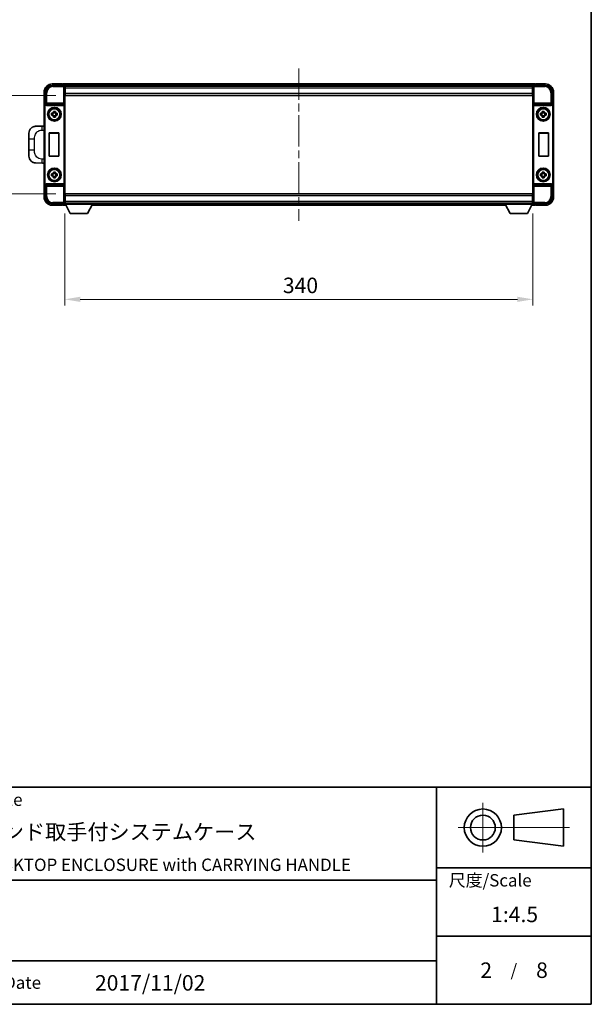
# Model space of a CAD drawing. Units: millimetres. Extents: x 0 to 10627, y 0 to 1264.
# Drawn here: x 2918 to 3334, y 0 to 715 of the extents above; entities that cross this region are included whole.
import ezdxf
from ezdxf.enums import TextEntityAlignment as Align

# ---------------------------------------------------------------- set-up
doc = ezdxf.new("R2010")
doc.units = ezdxf.units.MM
doc.header["$LTSCALE"] = 4
doc.linetypes.add('CHAIN', pattern=[0.3543, 0.2362, -0.0295, 0.0591, -0.0295])
doc.layers.get('Defpoints').update_dxf_attribs({"lineweight": 25})
for name, color, linetype, lineweight in [('Border (ISO)', 7, 'Continuous', 35), ('Centerline (ISO)', 131, 'Continuous', 18), ('Dimension (ISO)', 7, 'Continuous', 18), ('Title (ISO)', 7, 'Continuous', 35), ('Visible (ISO)', 7, 'Continuous', 35), ('Visible Narrow (ISO)', 7, 'Continuous', 25)]:
    doc.layers.add(name, color=color, linetype=linetype, lineweight=lineweight)
doc.styles.add('Note Text (TK)', font='txt')
doc.styles.add('文字スタイル67', font='arial.ttf')
doc.dimstyles.new('Default - Method 1b (TK)', dxfattribs={"dimscale": 4, "dimtxt": 2.5, "dimasz": 2.5, "dimexe": 1, "dimexo": 1.5, "dimgap": 1, "dimtad": 1, "dimtoh": 1, "dimrnd": 1e-08, "dimdsep": 46, "dimtxsty": 'Note Text (TK)', "dimcen": 0.09, "dimdle": 5, "dimclrd": 100, "dimclre": 100, "dimclrt": 7, "dimadec": 1, "dimazin": 1, "dimtfac": 1, "dimtmove": 0, "dimatfit": 3, "dimfxl": 1, "dimtolj": 1, "dimlwd": -1, "dimlwe": -1, "dimarcsym": 0})

# ---------------------------------------------------------------- blocks, each defined once
blk = doc.blocks.new('図面枠 tk図枠')
at = {"layer": 'Border (ISO)'}
for p in [(405.5, 289), (14.5, 8)]:
    blk.add_line(p, (405.5, 8), dxfattribs=at)
blk = doc.blocks.new('表題欄 tk表題欄')
at = {"layer": 'Title (ISO)'}
for p, q in [((74.71, 244.05), (255.71, 244.05)), ((230.71, 244.05), (230.71, 209.05)), ((255.71, 244.05), (255.71, 209.05)), ((243.21, 239.55), (251.21, 240.55)), ((251.21, 234.55), (251.21, 240.55)), ((243.21, 239.55), (243.21, 235.55)), ((243.21, 235.55), (251.21, 234.55)), ((230.71, 231.05), (255.71, 231.05)), ((74.71, 229.05), (230.71, 229.05)), ((230.71, 220.05), (255.71, 220.05)), ((149.71, 216.05), (230.71, 216.05)), ((255.71, 209.05), (74.71, 209.05))]:
    blk.add_line(p, q, dxfattribs=at)
at = {"layer": 'Title (ISO)', "color": 4, "linetype": 'CHAIN', "lineweight": 18, "ltscale": 8.88956}
blk.add_line((238.21, 241.55), (238.21, 233.55), dxfattribs=at)
at = {"layer": 'Title (ISO)', "color": 4, "linetype": 'CHAIN', "lineweight": 18, "ltscale": 20.001633}
blk.add_line((252.21, 237.55), (234.21, 237.55), dxfattribs=at)
at = {"layer": 'Title (ISO)'}
for radius in [3, 2]:
    blk.add_circle((238.21, 237.55), radius, dxfattribs=at)
at = {"layer": 'Title (ISO)', "color": 1, "char_height": 2, "attachment_point": 4, "line_spacing_factor": 1.5, "style": 'Note Text (TK)'}
for s, insert in [('\\fＭＳ Ｐゴシック|b0|i0;\\H2.0000;品名/Title', (151.71, 242.05)), ('\\fＭＳ Ｐゴシック|b0|i0;\\H2.0000;尺度/Scale', (232.71, 229.05)), ('\\fＭＳ Ｐゴシック|b0|i0;\\H2.0000;作成日/Date', (151.71, 212.55))]:
    blk.add_mtext(s, dxfattribs=dict(at, insert=insert))
at = {"layer": 'Title (ISO)', "color": 7, "insert": (243.21, 214.55), "char_height": 2, "attachment_point": 5, "line_spacing_factor": 1.5, "style": 'Note Text (TK)'}
blk.add_mtext('\\fＭＳ Ｐゴシック|b0|i0;\\H2.0000;/', dxfattribs=at)
at = {"layer": 'Title (ISO)', "color": 7}
for tag, p, height, style in [('<品名>_001', (157.34, 235.6), 2.5, 'Note Text (TK)'), ('<Title>_001', (157.28, 230.55), 2, '文字スタイル67'), ('<ページ_No.>_001', (238.1, 213.3), 2.5, 'Note Text (TK)'), ('<総ページ数>_001', (246.8, 213.3), 2.5, 'Note Text (TK)'), ('作成日_001', (175.62, 211.26), 2.5, 'Note Text (TK)')]:
    blk.add_attdef(tag, p, '', height=height, dxfattribs=dict(at, style=style))
at = {"layer": 'Title (ISO)', "color": 7, "style": 'Note Text (TK)'}
for tag, p in [('<尺度>', (243.21, 223.55)), ('<承認>', (87.21, 217.05))]:
    blk.add_attdef(tag, text='', height=2.5, dxfattribs=at).set_placement(p, align=Align.MIDDLE_CENTER)
blk = doc.blocks.new('*D324')
at = {"layer": 'Defpoints', "color": 0}
for p in [(2951.38, 659.6), (2897.38, 588.1), (2951.38, 588.1)]:
    blk.add_point(p, dxfattribs=at)
at = {"layer": 'Dimension (ISO)', "color": 100}
for p, q in [((2944.63, 659.6), (2892.88, 659.6)), ((2897.38, 648.35), (2897.38, 599.35)), ((2944.63, 588.1), (2892.88, 588.1))]:
    blk.add_line(p, q, dxfattribs=at)
for points in [[(2895.5, 648.35), (2899.25, 648.35), (2897.38, 659.6)], [(2895.5, 599.35), (2899.25, 599.35), (2897.38, 588.1)]]:
    blk.add_solid(points, dxfattribs=at)
at = {"layer": 'Dimension (ISO)', "color": 7, "insert": (2887.25, 610.87), "char_height": 11.25, "attachment_point": 4, "rotation": 90, "style": 'Note Text (TK)'}
blk.add_mtext('\\A1;71.5', dxfattribs=at)
blk = doc.blocks.new('*D325')
at = {"layer": 'Defpoints', "color": 0}
for p in [(2951.13, 580.65), (3291.13, 580.65), (3291.13, 511.57)]:
    blk.add_point(p, dxfattribs=at)
at = {"layer": 'Dimension (ISO)', "color": 100}
for p, q in [((2951.13, 573.9), (2951.13, 507.07)), ((3291.13, 573.9), (3291.13, 507.07)), ((2962.38, 511.57), (3279.88, 511.57))]:
    blk.add_line(p, q, dxfattribs=at)
for points in [[(2962.38, 513.44), (2962.38, 509.69), (2951.13, 511.57)], [(3279.88, 513.44), (3279.88, 509.69), (3291.13, 511.57)]]:
    blk.add_solid(points, dxfattribs=at)
at = {"layer": 'Dimension (ISO)', "color": 7, "insert": (3109.56, 521.69), "char_height": 11.25, "attachment_point": 4, "style": 'Note Text (TK)'}
blk.add_mtext('\\A1;340', dxfattribs=at)

msp = doc.modelspace()

# ---------------------------------------------------------------- linework, layer by layer
at = {"layer": 'Centerline (ISO)', "linetype": 'CHAIN', "ltscale": 23.990969}
msp.add_line((3121.1277, 679.1007), (3121.1277, 568.6007), dxfattribs=at)
at = {"layer": 'Visible (ISO)'}
for p, q in [((2942.1247, 666.8507), (2950.628, 666.8507)), ((2949.1277, 667.8507), (2942.1277, 667.8507)), ((2949.1277, 667.8507), (2949.1277, 667.6507)), ((2949.3777, 667.6507), (2949.1277, 667.6507)), ((3292.6277, 667.8507), (2949.6277, 667.8507)), ((2949.6277, 667.5507), (2949.6277, 667.8507)), ((2949.6277, 667.5507), (2949.6277, 667.1007)), ((2949.6277, 667.4007), (2949.6277, 666.8507)), ((3291.1945, 666.6007), (2951.0609, 666.6007)), ((2951.1277, 666.351), (2951.1277, 661.0253)), ((2951.3777, 666.3507), (2951.1277, 666.3507)), ((2951.1277, 665.3507), (2951.3777, 665.3507)), ((2951.3777, 664.8507), (2951.3777, 666.3507)), ((3290.8777, 666.3507), (2951.3777, 666.3507)), ((2951.3777, 664.8507), (2951.3777, 661.1007)), ((3291.1277, 666.3507), (3290.8777, 666.3507)), ((3290.8777, 666.3507), (3290.8777, 664.8507)), ((3290.8777, 665.3507), (3291.1277, 665.3507)), ((3290.8777, 661.1007), (3290.8777, 664.8507)), ((3291.1277, 661.0253), (3291.1277, 666.351)), ((3291.6274, 666.8507), (3300.1307, 666.8507)), ((3292.6277, 667.8507), (3292.6277, 667.5507)), ((3292.6277, 667.1007), (3292.6277, 667.5507)), ((3292.6277, 666.8507), (3292.6277, 667.4007)), ((3293.1277, 667.6507), (3292.8777, 667.6507)), ((3300.1277, 667.8507), (3293.1277, 667.8507)), ((3293.1277, 667.6507), (3293.1277, 667.8507)), ((2936.1277, 661.8507), (2936.1277, 652.3513)), ((2937.1277, 653.3507), (2937.1277, 661.8538)), ((2951.3777, 662.7507), (2951.1277, 662.7507)), ((2951.1277, 661.0253), (2951.1277, 586.6761)), ((2951.3777, 659.6007), (2951.3777, 661.1007)), ((3290.8777, 659.6007), (2951.3777, 659.6007)), ((3291.1277, 662.7507), (3290.8777, 662.7507)), ((3290.8777, 661.1007), (3290.8777, 659.6007)), ((3291.1277, 586.6761), (3291.1277, 661.0253)), ((3305.1277, 661.8538), (3305.1277, 653.3507)), ((3306.1277, 652.3513), (3306.1277, 661.8507)), ((2936.1277, 595.3501), (2936.1277, 652.3513)), ((2937.1271, 653.3507), (2937.1277, 653.3507)), ((2937.1277, 653.3507), (2937.3728, 653.1057)), ((2937.8856, 652.3507), (2950.3698, 652.3507)), ((3291.8856, 652.3507), (3304.3698, 652.3507)), ((3305.1277, 653.3507), (3304.8826, 653.1057)), ((3305.1277, 653.3507), (3305.1283, 653.3507)), ((3306.1277, 652.3513), (3306.1277, 595.3501)), ((2941.617, 646.5674), (2942.2359, 646.5674)), ((2942.2359, 645.1341), (2941.617, 645.1341)), ((2942.4709, 646.5674), (2942.4709, 645.1341)), ((2942.911, 647.2425), (2942.911, 647.8614)), ((2944.3444, 647.0075), (2942.911, 647.0075)), ((2942.911, 644.694), (2944.3444, 644.694)), ((2942.911, 643.8401), (2942.911, 644.4589)), ((2944.3444, 647.8614), (2944.3444, 647.2425)), ((2944.3444, 644.4589), (2944.3444, 643.8401)), ((2944.7845, 646.5674), (2944.7845, 645.1341)), ((2945.0195, 646.5674), (2945.6384, 646.5674)), ((2945.6384, 645.1341), (2945.0195, 645.1341)), ((3296.617, 646.5674), (3297.2359, 646.5674)), ((3297.2359, 645.1341), (3296.617, 645.1341)), ((3297.4709, 646.5674), (3297.4709, 645.1341)), ((3297.911, 647.2425), (3297.911, 647.8614)), ((3299.3444, 647.0075), (3297.911, 647.0075)), ((3297.911, 644.694), (3299.3444, 644.694)), ((3297.911, 643.8401), (3297.911, 644.4589)), ((3299.3444, 647.8614), (3299.3444, 647.2425)), ((3299.3444, 644.4589), (3299.3444, 643.8401)), ((3299.7845, 646.5674), (3299.7845, 645.1341)), ((3300.0195, 646.5674), (3300.6384, 646.5674)), ((3300.6384, 645.1341), (3300.0195, 645.1341)), ((2935.0003, 637.2939), (2929.9532, 637.1176)), ((2936.1277, 637.3333), (2935.0003, 637.2939)), ((2925.1277, 627.9881), (2925.1277, 632.1207)), ((2939.8658, 632.3507), (2946.8658, 632.3507)), ((2939.8658, 615.3507), (2939.8658, 632.3507)), ((2939.8658, 632.3507), (2939.9531, 632.2634)), ((2946.7785, 632.2634), (2939.9531, 632.2634)), ((2939.9531, 632.2634), (2939.9531, 615.438)), ((2946.8658, 632.3507), (2946.7785, 632.2634)), ((2946.7785, 615.438), (2946.7785, 632.2634)), ((2946.8658, 632.3507), (2946.8658, 615.3507)), ((3295.3896, 615.3507), (3295.3896, 632.3507)), ((3295.3896, 632.3507), (3302.3896, 632.3507)), ((3295.3896, 632.3507), (3295.4769, 632.2634)), ((3302.3023, 632.2634), (3295.4769, 632.2634)), ((3295.4769, 632.2634), (3295.4769, 615.438)), ((3302.3896, 632.3507), (3302.3023, 632.2634)), ((3302.3023, 615.438), (3302.3023, 632.2634)), ((3302.3896, 632.3507), (3302.3896, 615.3507)), ((2925.1277, 627.9881), (2925.1277, 619.7134)), ((2925.1277, 615.5807), (2925.1277, 619.7134)), ((2939.8658, 615.3507), (2939.9531, 615.438)), ((2946.8658, 615.3507), (2939.8658, 615.3507)), ((2939.9531, 615.438), (2946.7785, 615.438)), ((2946.8658, 615.3507), (2946.7785, 615.438)), ((3295.3896, 615.3507), (3295.4769, 615.438)), ((3302.3896, 615.3507), (3295.3896, 615.3507)), ((3295.4769, 615.438), (3302.3023, 615.438)), ((3302.3896, 615.3507), (3302.3023, 615.438)), ((2929.9532, 610.5838), (2935.0003, 610.4075)), ((2935.0003, 610.4075), (2936.1277, 610.3682)), ((2941.617, 602.5674), (2942.2359, 602.5674)), ((2942.2359, 601.1341), (2941.617, 601.1341)), ((2942.4709, 602.5674), (2942.4709, 601.1341)), ((2942.911, 603.2425), (2942.911, 603.8614)), ((2944.3444, 603.0075), (2942.911, 603.0075)), ((2942.911, 600.694), (2944.3444, 600.694)), ((2942.911, 599.8401), (2942.911, 600.4589)), ((2944.3444, 603.8614), (2944.3444, 603.2425)), ((2944.3444, 600.4589), (2944.3444, 599.8401)), ((2944.7845, 602.5674), (2944.7845, 601.1341)), ((2945.0195, 602.5674), (2945.6384, 602.5674)), ((2945.6384, 601.1341), (2945.0195, 601.1341)), ((3296.617, 602.5674), (3297.2359, 602.5674)), ((3297.2359, 601.1341), (3296.617, 601.1341)), ((3297.4709, 602.5674), (3297.4709, 601.1341)), ((3297.911, 603.2425), (3297.911, 603.8614)), ((3299.3444, 603.0075), (3297.911, 603.0075)), ((3297.911, 600.694), (3299.3444, 600.694)), ((3297.911, 599.8401), (3297.911, 600.4589)), ((3299.3444, 603.8614), (3299.3444, 603.2425)), ((3299.3444, 600.4589), (3299.3444, 599.8401)), ((3299.7845, 602.5674), (3299.7845, 601.1341)), ((3300.0195, 602.5674), (3300.6384, 602.5674)), ((3300.6384, 601.1341), (3300.0195, 601.1341)), ((2936.1277, 595.3501), (2936.1277, 585.8507)), ((2937.1277, 594.3507), (2937.1271, 594.3507)), ((2937.1277, 594.3507), (2937.3728, 594.5958)), ((2937.1277, 585.8477), (2937.1277, 594.3507)), ((2950.3698, 595.3507), (2937.8856, 595.3507)), ((3304.3698, 595.3507), (3291.8856, 595.3507)), ((3305.1277, 594.3507), (3304.8826, 594.5958)), ((3305.1283, 594.3507), (3305.1277, 594.3507)), ((3305.1277, 594.3507), (3305.1277, 585.8477)), ((3306.1277, 585.8507), (3306.1277, 595.3501)), ((2951.1277, 586.6761), (2951.1277, 581.3504)), ((2951.3777, 588.1007), (3290.8777, 588.1007)), ((2951.3777, 586.6007), (2951.3777, 588.1007)), ((2951.3777, 586.6007), (2951.3777, 582.8507)), ((3290.8777, 588.1007), (3290.8777, 586.6007)), ((3290.8777, 582.8507), (3290.8777, 586.6007)), ((3291.1277, 581.3504), (3291.1277, 586.6761)), ((2950.628, 580.8507), (2942.1247, 580.8507)), ((2942.1277, 579.8507), (2949.1277, 579.8507)), ((2949.1277, 580.0507), (2949.1277, 579.8507)), ((2949.1277, 580.0507), (2949.3777, 580.0507)), ((2949.6277, 580.8507), (2949.6277, 580.3007)), ((2949.6277, 580.6007), (2949.6277, 580.1507)), ((2949.6277, 579.8507), (2949.6277, 580.1507)), ((2949.6277, 579.8507), (2952.0393, 579.8507)), ((2951.0609, 581.1007), (2951.1277, 581.1007)), ((2951.1277, 584.9507), (2951.3777, 584.9507)), ((2951.3777, 582.3507), (2951.1277, 582.3507)), ((2951.1277, 581.3507), (2951.3777, 581.3507)), ((2951.1277, 581.3507), (2951.1277, 580.6507)), ((2951.1277, 581.3507), (2971.7277, 581.3507)), ((2951.1277, 580.6507), (2971.7277, 580.6507)), ((2951.3777, 581.3507), (2951.3777, 582.8507)), ((2951.3777, 581.3507), (3290.8777, 581.3507)), ((2955.1777, 573.7507), (2951.6277, 580.6507)), ((2967.6777, 573.7507), (2971.2277, 580.6507)), ((2970.8161, 579.8507), (3271.4393, 579.8507)), ((2971.7277, 581.3507), (2971.7277, 580.6507)), ((2971.7277, 581.1007), (3270.5277, 581.1007)), ((3270.5277, 581.3507), (3270.5277, 580.6507)), ((3270.5277, 581.3507), (3291.1277, 581.3507)), ((3270.5277, 580.6507), (3291.1277, 580.6507)), ((3274.5777, 573.7507), (3271.0277, 580.6507)), ((3287.0777, 573.7507), (3290.6277, 580.6507)), ((3290.2161, 579.8507), (3292.6277, 579.8507)), ((3290.8777, 584.9507), (3291.1277, 584.9507)), ((3290.8777, 582.8507), (3290.8777, 581.3507)), ((3291.1277, 582.3507), (3290.8777, 582.3507)), ((3290.8777, 581.3507), (3291.1277, 581.3507)), ((3291.1277, 581.3507), (3291.1277, 580.6507)), ((3291.1277, 581.1007), (3291.1945, 581.1007)), ((3300.1307, 580.8507), (3291.6274, 580.8507)), ((3292.6277, 580.3007), (3292.6277, 580.8507)), ((3292.6277, 580.1507), (3292.6277, 580.6007)), ((3292.6277, 580.1507), (3292.6277, 579.8507)), ((3292.8777, 580.0507), (3293.1277, 580.0507)), ((3293.1277, 579.8507), (3293.1277, 580.0507)), ((3293.1277, 579.8507), (3300.1277, 579.8507)), ((2955.1777, 573.7507), (2967.6777, 573.7507)), ((3274.5777, 573.7507), (3287.0777, 573.7507))]:
    msp.add_line(p, q, dxfattribs=at)
for centre, radius in [((2943.6277, 645.8507), 5), ((3298.6277, 645.8507), 5), ((2943.6277, 645.8507), 4.15), ((2943.6277, 645.8507), 4.0013), ((3298.6277, 645.8507), 4.15), ((3298.6277, 645.8507), 4.0013), ((2943.6277, 601.8507), 5), ((2943.6277, 601.8507), 4.15), ((2943.6277, 601.8507), 4.0013), ((3298.6277, 601.8507), 5), ((3298.6277, 601.8507), 4.15), ((3298.6277, 601.8507), 4.0013)]:
    msp.add_circle(centre, radius, dxfattribs=at)
for centre, radius, start, end in [((2942.1277, 661.8507), 6, 90, 180), ((2949.3777, 667.4007), 0.25, 0, 53.1301024), ((3292.8777, 667.4007), 0.25, 126.8698976, 180), ((3300.1277, 661.8507), 6, 0, 90), ((2943.6277, 645.8507), 1.5655, 117.2450313, 152.7549687), ((2943.6277, 645.8507), 1.5655, 207.2450313, 242.7549687), ((2943.6277, 645.8507), 1.5655, 27.2450313, 62.7549687), ((2943.6277, 645.8507), 1.5655, 297.2450313, 332.7549687), ((3298.6277, 645.8507), 1.5655, 117.2450313, 152.7549687), ((3298.6277, 645.8507), 1.5655, 207.2450313, 242.7549687), ((3298.6277, 645.8507), 1.5655, 27.2450313, 62.7549687), ((3298.6277, 645.8507), 1.5655, 297.2450313, 332.7549687), ((2930.1277, 632.1207), 5, 132.9970212, 180), ((2930.1277, 615.5807), 5, 180, 227.0029788), ((2943.6277, 601.8507), 1.5655, 117.2450313, 152.7549687), ((2943.6277, 601.8507), 1.5655, 207.2450313, 242.7549687), ((2943.6277, 601.8507), 1.5655, 27.2450313, 62.7549687), ((2943.6277, 601.8507), 1.5655, 297.2450313, 332.7549687), ((3298.6277, 601.8507), 1.5655, 117.2450313, 152.7549687), ((3298.6277, 601.8507), 1.5655, 207.2450313, 242.7549687), ((3298.6277, 601.8507), 1.5655, 27.2450313, 62.7549687), ((3298.6277, 601.8507), 1.5655, 297.2450313, 332.7549687), ((2942.1277, 585.8507), 6, 180, 270), ((2949.3777, 580.3007), 0.25, 306.8698976, 0), ((3292.8777, 580.3007), 0.25, 180, 233.1301024), ((3300.1277, 585.8507), 6, 270, 0)]:
    msp.add_arc(centre, radius, start, end, dxfattribs=at)
for centre, major_axis, ratio, start_param, end_param in [((2942.1307, 661.8477), (-3.5398, 3.5398), 0.99878277, 5.49839613, 7.06797448), ((2950.6274, 666.3504), (0.354, 0.354), 0.99878277, 5.49839613, 7.06797448), ((3291.628, 666.3504), (-0.354, 0.354), 0.99878277, 5.49839613, 7.06797448), ((3300.1247, 661.8477), (3.5398, 3.5398), 0.99878277, 5.49839613, 7.06797448), ((2937.1283, 652.3501), (-0.708, 0.708), 0.99878277, 5.49839613, 7.06797448), ((2937.3721, 652.606), (0, -0.5), 0.03492077, 2.0728637, 3.10668607), ((2937.8899, 652.8669), (-0.0697, -0.5117), 0.96815944, 5.37352368, 6.41439087), ((2950.3655, 652.8669), (0.0697, -0.5117), 0.96815944, 6.15197975, 6.17822477), ((2950.383, 652.7388), (0.4993, 0.0339), 0.77432044, 4.65990871, 6.19579845), ((3291.8725, 652.7388), (0.4993, -0.0339), 0.77432044, 3.22897951, 4.76486925), ((3291.8899, 652.8669), (-0.0697, -0.5117), 0.96815944, 0.10496054, 0.13120556), ((3304.3655, 652.8669), (0.0697, -0.5117), 0.96815944, 6.15197975, 7.19284694), ((3304.8833, 652.606), (0, 0.5), 0.03492077, 0.03490659, 1.06872895), ((3305.1271, 652.3501), (0.708, 0.708), 0.99878277, 5.49839613, 7.06797448), ((2937.1283, 595.3513), (-0.708, -0.708), 0.99878277, 5.49839613, 7.06797448), ((2937.3721, 595.0955), (0, -0.5), 0.03492077, 0.03490658, 1.06872895), ((2937.8899, 594.8346), (-0.0697, 0.5117), 0.96815944, 6.15197975, 7.19284694), ((2950.3655, 594.8346), (0.0697, 0.5117), 0.96815944, 0.10496054, 0.13120556), ((2950.383, 594.9627), (-0.4993, 0.0339), 0.77432044, 3.22897951, 4.76486925), ((3291.8725, 594.9627), (-0.4993, -0.0339), 0.77432044, 4.65990871, 6.19579845), ((3291.8899, 594.8346), (-0.0697, 0.5117), 0.96815944, 6.15197975, 6.17822477), ((3304.3655, 594.8346), (0.0697, 0.5117), 0.96815944, 5.37352368, 6.41439087), ((3304.8833, 595.0955), (0, 0.5), 0.03492077, 2.0728637, 3.10668607), ((3305.1271, 595.3513), (0.708, -0.708), 0.99878277, 5.49839613, 7.06797448), ((2942.1307, 585.8538), (-3.5398, -3.5398), 0.99878277, 5.49839613, 7.06797448), ((2950.6274, 581.351), (0.354, -0.354), 0.99878277, 5.49839613, 7.06797448), ((3291.628, 581.351), (-0.354, -0.354), 0.99878277, 5.49839613, 7.06797448), ((3300.1247, 585.8538), (3.5398, -3.5398), 0.99878277, 5.49839613, 7.06797448)]:
    msp.add_ellipse(centre, major_axis=major_axis, ratio=ratio, start_param=start_param, end_param=end_param, dxfattribs=at)
for points, knots in [([(2949.3777, 667.6507), (2949.4136, 667.6507), (2949.4513, 667.6426), (2949.5001, 667.6193), (2949.5145, 667.6106), (2949.5277, 667.6007)], [0.1703131202, 0.1703131202, 0.1703131202, 0.1703131202, 0.1810677517, 0.1810677517, 0.1858570013, 0.1858570013, 0.1858570013, 0.1858570013]), ([(3292.7277, 667.6007), (3292.7409, 667.6106), (3292.7553, 667.6193), (3292.8041, 667.6426), (3292.8419, 667.6507), (3292.8777, 667.6507)], [0.0412271589, 0.0412271589, 0.0412271589, 0.0412271589, 0.0460164086, 0.0460164086, 0.0567710401, 0.0567710401, 0.0567710401, 0.0567710401]), ([(2937.3875, 652.8466), (2937.388, 652.8198), (2937.3911, 652.791), (2937.407, 652.7142), (2937.425, 652.6653), (2937.45, 652.617), (2937.453, 652.6115), (2937.4561, 652.606)], [0.208611463, 0.208611463, 0.208611463, 0.208611463, 0.217438985, 0.217438985, 0.2319254054, 0.2319254054, 0.2337726387, 0.2337726387, 0.2337726387, 0.2337726387]), ([(3304.7993, 652.606), (3304.8029, 652.6123), (3304.8063, 652.6186), (3304.8313, 652.6675), (3304.8489, 652.7159), (3304.8644, 652.7918), (3304.8674, 652.8201), (3304.868, 652.8466)], [0.3369940422, 0.3369940422, 0.3369940422, 0.3369940422, 0.339104995, 0.339104995, 0.3534556191, 0.3534556191, 0.3621494942, 0.3621494942, 0.3621494942, 0.3621494942]), ([(2941.617, 645.1341), (2941.6097, 645.3808), (2941.6063, 645.6244), (2941.6063, 646.0771), (2941.6097, 646.3206), (2941.617, 646.5674)], [4.331071921, 4.331071921, 4.331071921, 4.331071921, 4.398975087, 4.398975087, 4.466878254, 4.466878254, 4.466878254, 4.466878254]), ([(2942.911, 647.8614), (2943.1578, 647.8687), (2943.4014, 647.8721), (2943.854, 647.8721), (2944.0976, 647.8687), (2944.3444, 647.8614)], [4.331071921, 4.331071921, 4.331071921, 4.331071921, 4.398975087, 4.398975087, 4.466878254, 4.466878254, 4.466878254, 4.466878254]), ([(2944.3444, 643.8401), (2944.0976, 643.8327), (2943.854, 643.8293), (2943.4014, 643.8293), (2943.1578, 643.8327), (2942.911, 643.8401)], [4.331071921, 4.331071921, 4.331071921, 4.331071921, 4.398975087, 4.398975087, 4.466878254, 4.466878254, 4.466878254, 4.466878254]), ([(2945.6384, 646.5674), (2945.6457, 646.3206), (2945.6491, 646.0771), (2945.6491, 645.6244), (2945.6457, 645.3808), (2945.6384, 645.1341)], [4.331071921, 4.331071921, 4.331071921, 4.331071921, 4.398975087, 4.398975087, 4.466878254, 4.466878254, 4.466878254, 4.466878254]), ([(3296.617, 645.1341), (3296.6097, 645.3808), (3296.6063, 645.6244), (3296.6063, 646.0771), (3296.6097, 646.3206), (3296.617, 646.5674)], [4.331071921, 4.331071921, 4.331071921, 4.331071921, 4.398975087, 4.398975087, 4.466878254, 4.466878254, 4.466878254, 4.466878254]), ([(3297.911, 647.8614), (3298.1578, 647.8687), (3298.4014, 647.8721), (3298.854, 647.8721), (3299.0976, 647.8687), (3299.3444, 647.8614)], [4.331071921, 4.331071921, 4.331071921, 4.331071921, 4.398975087, 4.398975087, 4.466878254, 4.466878254, 4.466878254, 4.466878254]), ([(3299.3444, 643.8401), (3299.0976, 643.8327), (3298.854, 643.8293), (3298.4014, 643.8293), (3298.1578, 643.8327), (3297.911, 643.8401)], [4.331071921, 4.331071921, 4.331071921, 4.331071921, 4.398975087, 4.398975087, 4.466878254, 4.466878254, 4.466878254, 4.466878254]), ([(3300.6384, 646.5674), (3300.6457, 646.3206), (3300.6491, 646.0771), (3300.6491, 645.6244), (3300.6457, 645.3808), (3300.6384, 645.1341)], [4.331071921, 4.331071921, 4.331071921, 4.331071921, 4.398975087, 4.398975087, 4.466878254, 4.466878254, 4.466878254, 4.466878254]), ([(2926.7179, 635.7776), (2926.7388, 635.7971), (2926.7592, 635.8158), (2926.8026, 635.855), (2926.8251, 635.8749), (2926.8937, 635.9344), (2926.9417, 635.9747), (2927.0865, 636.0913), (2927.1881, 636.1673), (2927.4315, 636.3349), (2927.5771, 636.4247), (2927.9373, 636.6219), (2928.1581, 636.7227), (2928.639, 636.9019), (2928.9029, 636.976), (2929.4272, 637.0783), (2929.6911, 637.1085), (2929.9532, 637.1176)], [0, 0, 0, 0, 0.010414368, 0.010414368, 0.020739711, 0.020739711, 0.040939644, 0.040939644, 0.079734413, 0.079734413, 0.130964325, 0.130964325, 0.203039647, 0.203039647, 0.286099518, 0.286099518, 0.36662243, 0.36662243, 0.36662243, 0.36662243]), ([(2929.9532, 610.5838), (2929.6975, 610.5927), (2929.44, 610.6216), (2929.0115, 610.7036), (2928.8361, 610.747), (2928.6057, 610.8176), (2928.5484, 610.8363), (2928.2731, 610.9316), (2928.0576, 611.0233), (2927.6822, 611.2154), (2927.5185, 611.3114), (2927.2458, 611.4924), (2927.1325, 611.5748), (2926.9707, 611.7028), (2926.917, 611.7472), (2926.8399, 611.8136), (2926.8145, 611.8359), (2926.7653, 611.8801), (2926.7417, 611.9016), (2926.7179, 611.9238)], [0, 0, 0, 0, 0.078120947, 0.078120947, 0.13297333, 0.13297333, 0.151232575, 0.151232575, 0.221140313, 0.221140313, 0.277761151, 0.277761151, 0.320245644, 0.320245644, 0.342263645, 0.342263645, 0.35346824, 0.35346824, 0.364744749, 0.364744749, 0.364744749, 0.364744749]), ([(2941.617, 601.1341), (2941.6097, 601.3808), (2941.6063, 601.6244), (2941.6063, 602.0771), (2941.6097, 602.3206), (2941.617, 602.5674)], [4.331071921, 4.331071921, 4.331071921, 4.331071921, 4.398975087, 4.398975087, 4.466878254, 4.466878254, 4.466878254, 4.466878254]), ([(2942.911, 603.8614), (2943.1578, 603.8687), (2943.4014, 603.8721), (2943.854, 603.8721), (2944.0976, 603.8687), (2944.3444, 603.8614)], [4.331071921, 4.331071921, 4.331071921, 4.331071921, 4.398975087, 4.398975087, 4.466878254, 4.466878254, 4.466878254, 4.466878254]), ([(2945.6384, 602.5674), (2945.6457, 602.3206), (2945.6491, 602.0771), (2945.6491, 601.6244), (2945.6457, 601.3808), (2945.6384, 601.1341)], [4.331071921, 4.331071921, 4.331071921, 4.331071921, 4.398975087, 4.398975087, 4.466878254, 4.466878254, 4.466878254, 4.466878254]), ([(3296.617, 601.1341), (3296.6097, 601.3808), (3296.6063, 601.6244), (3296.6063, 602.0771), (3296.6097, 602.3206), (3296.617, 602.5674)], [4.331071921, 4.331071921, 4.331071921, 4.331071921, 4.398975087, 4.398975087, 4.466878254, 4.466878254, 4.466878254, 4.466878254]), ([(3297.911, 603.8614), (3298.1578, 603.8687), (3298.4014, 603.8721), (3298.854, 603.8721), (3299.0976, 603.8687), (3299.3444, 603.8614)], [4.331071921, 4.331071921, 4.331071921, 4.331071921, 4.398975087, 4.398975087, 4.466878254, 4.466878254, 4.466878254, 4.466878254]), ([(3300.6384, 602.5674), (3300.6457, 602.3206), (3300.6491, 602.0771), (3300.6491, 601.6244), (3300.6457, 601.3808), (3300.6384, 601.1341)], [4.331071921, 4.331071921, 4.331071921, 4.331071921, 4.398975087, 4.398975087, 4.466878254, 4.466878254, 4.466878254, 4.466878254]), ([(2937.4561, 595.0955), (2937.4525, 595.0891), (2937.4491, 595.0828), (2937.4241, 595.034), (2937.4065, 594.9856), (2937.391, 594.9096), (2937.388, 594.8813), (2937.3875, 594.8548)], [0.3369940422, 0.3369940422, 0.3369940422, 0.3369940422, 0.339104995, 0.339104995, 0.3534556191, 0.3534556191, 0.3621494942, 0.3621494942, 0.3621494942, 0.3621494942]), ([(2944.3444, 599.8401), (2944.0976, 599.8327), (2943.854, 599.8293), (2943.4014, 599.8293), (2943.1578, 599.8327), (2942.911, 599.8401)], [4.331071921, 4.331071921, 4.331071921, 4.331071921, 4.398975087, 4.398975087, 4.466878254, 4.466878254, 4.466878254, 4.466878254]), ([(3299.3444, 599.8401), (3299.0976, 599.8327), (3298.854, 599.8293), (3298.4014, 599.8293), (3298.1578, 599.8327), (3297.911, 599.8401)], [4.331071921, 4.331071921, 4.331071921, 4.331071921, 4.398975087, 4.398975087, 4.466878254, 4.466878254, 4.466878254, 4.466878254]), ([(3304.868, 594.8548), (3304.8674, 594.8817), (3304.8643, 594.9104), (3304.8484, 594.9873), (3304.8304, 595.0361), (3304.8054, 595.0844), (3304.8024, 595.0899), (3304.7993, 595.0955)], [0.208611463, 0.208611463, 0.208611463, 0.208611463, 0.217438985, 0.217438985, 0.2319254054, 0.2319254054, 0.2337726387, 0.2337726387, 0.2337726387, 0.2337726387]), ([(2949.5277, 580.1007), (2949.5145, 580.0908), (2949.5001, 580.0821), (2949.4513, 580.0589), (2949.4136, 580.0507), (2949.3777, 580.0507)], [0.0412271589, 0.0412271589, 0.0412271589, 0.0412271589, 0.0460164086, 0.0460164086, 0.0567710401, 0.0567710401, 0.0567710401, 0.0567710401]), ([(3292.8777, 580.0507), (3292.8419, 580.0507), (3292.8041, 580.0589), (3292.7553, 580.0821), (3292.7409, 580.0908), (3292.7277, 580.1007)], [0.1703131202, 0.1703131202, 0.1703131202, 0.1703131202, 0.1810677517, 0.1810677517, 0.1858570013, 0.1858570013, 0.1858570013, 0.1858570013])]:
    msp.add_open_spline(points, degree=3, knots=knots, dxfattribs=at)
for points, weights in [([(2942.911, 646.5674), (2942.6457, 646.5674), (2942.2359, 646.5674)], [1.35956394726, 1.22656475141, 1.03074466748]), ([(2942.2359, 645.1341), (2942.6457, 645.1341), (2942.911, 645.1341)], [1.03074466748, 1.22656475141, 1.35956394726]), ([(2942.911, 647.2425), (2942.911, 646.8327), (2942.911, 646.5674)], [1.03074466748, 1.22656475141, 1.35956394726]), ([(2942.911, 645.1341), (2942.911, 644.8687), (2942.911, 644.4589)], [1.35956394726, 1.22656475141, 1.03074466748]), ([(2944.3444, 646.5674), (2944.3444, 646.8327), (2944.3444, 647.2425)], [1.35956394726, 1.22656475141, 1.03074466748]), ([(2945.0195, 646.5674), (2944.6097, 646.5674), (2944.3444, 646.5674)], [1.03074466748, 1.22656475141, 1.35956394726]), ([(2944.3444, 644.4589), (2944.3444, 644.8687), (2944.3444, 645.1341)], [1.03074466748, 1.22656475141, 1.35956394726]), ([(2944.3444, 645.1341), (2944.6097, 645.1341), (2945.0195, 645.1341)], [1.35956394726, 1.22656475141, 1.03074466748]), ([(3297.911, 646.5674), (3297.6457, 646.5674), (3297.2359, 646.5674)], [1.35956394726, 1.22656475141, 1.03074466748]), ([(3297.2359, 645.1341), (3297.6457, 645.1341), (3297.911, 645.1341)], [1.03074466748, 1.22656475141, 1.35956394726]), ([(3297.911, 647.2425), (3297.911, 646.8327), (3297.911, 646.5674)], [1.03074466748, 1.22656475141, 1.35956394726]), ([(3297.911, 645.1341), (3297.911, 644.8687), (3297.911, 644.4589)], [1.35956394726, 1.22656475141, 1.03074466748]), ([(3299.3444, 646.5674), (3299.3444, 646.8327), (3299.3444, 647.2425)], [1.35956394726, 1.22656475141, 1.03074466748]), ([(3300.0195, 646.5674), (3299.6097, 646.5674), (3299.3444, 646.5674)], [1.03074466748, 1.22656475141, 1.35956394726]), ([(3299.3444, 644.4589), (3299.3444, 644.8687), (3299.3444, 645.1341)], [1.03074466748, 1.22656475141, 1.35956394726]), ([(3299.3444, 645.1341), (3299.6097, 645.1341), (3300.0195, 645.1341)], [1.35956394726, 1.22656475141, 1.03074466748]), ([(2942.911, 602.5674), (2942.6457, 602.5674), (2942.2359, 602.5674)], [1.35956394726, 1.22656475141, 1.03074466748]), ([(2942.2359, 601.1341), (2942.6457, 601.1341), (2942.911, 601.1341)], [1.03074466748, 1.22656475141, 1.35956394726]), ([(2942.911, 603.2425), (2942.911, 602.8327), (2942.911, 602.5674)], [1.03074466748, 1.22656475141, 1.35956394726]), ([(2942.911, 601.1341), (2942.911, 600.8687), (2942.911, 600.4589)], [1.35956394726, 1.22656475141, 1.03074466748]), ([(2944.3444, 602.5674), (2944.3444, 602.8327), (2944.3444, 603.2425)], [1.35956394726, 1.22656475141, 1.03074466748]), ([(2945.0195, 602.5674), (2944.6097, 602.5674), (2944.3444, 602.5674)], [1.03074466748, 1.22656475141, 1.35956394726]), ([(2944.3444, 600.4589), (2944.3444, 600.8687), (2944.3444, 601.1341)], [1.03074466748, 1.22656475141, 1.35956394726]), ([(2944.3444, 601.1341), (2944.6097, 601.1341), (2945.0195, 601.1341)], [1.35956394726, 1.22656475141, 1.03074466748]), ([(3297.911, 602.5674), (3297.6457, 602.5674), (3297.2359, 602.5674)], [1.35956394726, 1.22656475141, 1.03074466748]), ([(3297.2359, 601.1341), (3297.6457, 601.1341), (3297.911, 601.1341)], [1.03074466748, 1.22656475141, 1.35956394726]), ([(3297.911, 603.2425), (3297.911, 602.8327), (3297.911, 602.5674)], [1.03074466748, 1.22656475141, 1.35956394726]), ([(3297.911, 601.1341), (3297.911, 600.8687), (3297.911, 600.4589)], [1.35956394726, 1.22656475141, 1.03074466748]), ([(3299.3444, 602.5674), (3299.3444, 602.8327), (3299.3444, 603.2425)], [1.35956394726, 1.22656475141, 1.03074466748]), ([(3300.0195, 602.5674), (3299.6097, 602.5674), (3299.3444, 602.5674)], [1.03074466748, 1.22656475141, 1.35956394726]), ([(3299.3444, 600.4589), (3299.3444, 600.8687), (3299.3444, 601.1341)], [1.03074466748, 1.22656475141, 1.35956394726]), ([(3299.3444, 601.1341), (3299.6097, 601.1341), (3300.0195, 601.1341)], [1.35956394726, 1.22656475141, 1.03074466748])]:
    msp.add_rational_spline(points, weights, degree=2, dxfattribs=at)
at = {"layer": 'Visible Narrow (ISO)'}
for p, q in [((2942.5443, 666.4311), (2942.1247, 666.8507)), ((2942.1277, 667.8507), (2942.1277, 667.6007)), ((2942.1277, 667.6007), (2949.5277, 667.6007)), ((2942.5443, 666.4311), (2942.5443, 665.9314)), ((2950.2083, 666.4311), (2942.5443, 666.4311)), ((2942.5443, 665.9314), (2950.2083, 665.9314)), ((3292.6277, 667.5507), (2949.6277, 667.5507)), ((3292.6277, 667.1007), (2949.6277, 667.1007)), ((2950.628, 666.8507), (2950.2083, 666.4311)), ((2950.2083, 666.4311), (2950.2083, 665.9314)), ((2950.2083, 665.9314), (2950.2083, 654.0198)), ((2950.2083, 665.9314), (2950.708, 665.9314)), ((2950.708, 665.9314), (2951.1277, 666.351)), ((2950.708, 654.0198), (2950.708, 665.9314)), ((2951.3777, 665.0507), (2951.1277, 665.0507)), ((3290.8777, 664.8507), (2951.3777, 664.8507)), ((3291.1277, 665.0507), (3290.8777, 665.0507)), ((3291.1277, 666.351), (3291.5474, 665.9314)), ((3291.5474, 665.9314), (3291.5474, 654.0198)), ((3291.5474, 665.9314), (3292.0471, 665.9314)), ((3292.0471, 666.4311), (3291.6274, 666.8507)), ((3292.0471, 665.9314), (3292.0471, 666.4311)), ((3299.7111, 666.4311), (3292.0471, 666.4311)), ((3292.0471, 665.9314), (3299.7111, 665.9314)), ((3292.0471, 654.0198), (3292.0471, 665.9314)), ((3292.7277, 667.6007), (3300.1277, 667.6007)), ((3300.1307, 666.8507), (3299.7111, 666.4311)), ((3299.7111, 666.4311), (3299.7111, 665.9314)), ((3300.1277, 667.8507), (3300.1277, 667.6007)), ((2936.1277, 661.8507), (2936.3777, 661.8507)), ((2936.3777, 653.0127), (2936.3777, 661.8507)), ((2937.1277, 661.8538), (2937.5474, 661.4341)), ((2937.5474, 661.4341), (2938.0471, 661.4341)), ((2937.5474, 661.4341), (2937.5474, 654.0198)), ((2938.0471, 654.0198), (2938.0471, 661.4341)), ((2951.3777, 663.1507), (2951.1277, 663.1507)), ((2951.3777, 661.1007), (3290.8777, 661.1007)), ((3291.1277, 663.1507), (3290.8777, 663.1507)), ((3304.2083, 661.4341), (3304.2083, 654.0198)), ((3304.708, 661.4341), (3304.2083, 661.4341)), ((3304.708, 661.4341), (3305.1277, 661.8538)), ((3304.708, 654.0198), (3304.708, 661.4341)), ((3306.1277, 661.8507), (3305.8777, 661.8507)), ((3305.8777, 661.8507), (3305.8777, 653.0127)), ((2936.1277, 652.3513), (2936.3728, 652.1063)), ((2936.3728, 652.1063), (2936.8725, 652.1063)), ((2936.3728, 652.1063), (2936.3728, 595.5952)), ((2936.8725, 595.5952), (2936.8725, 652.1063)), ((2937.3721, 653.1057), (2937.1271, 653.3507)), ((2937.3721, 653.1057), (2937.3721, 652.606)), ((2937.3728, 653.1057), (2937.3721, 653.1057)), ((2937.3721, 652.606), (2937.4561, 652.606)), ((2937.5474, 654.0198), (2937.3875, 652.8466)), ((2938.0471, 654.0198), (2937.5474, 654.0198)), ((2937.8856, 652.3507), (2938.0471, 653.5354)), ((2950.2083, 654.0198), (2938.0471, 654.0198)), ((2938.0471, 653.5354), (2938.0471, 654.0198)), ((2938.0471, 653.5354), (2950.2083, 653.5354)), ((2950.2083, 654.0198), (2950.2083, 653.5354)), ((2950.708, 654.0198), (2950.2083, 654.0198)), ((2950.2083, 653.5354), (2950.3698, 652.3507)), ((2950.383, 652.3509), (2950.383, 595.3505)), ((2950.708, 654.0198), (2950.8826, 652.7388)), ((2950.8826, 594.9627), (2950.8826, 652.7388)), ((3291.3728, 652.7388), (3291.5474, 654.0198)), ((3291.3728, 652.7388), (3291.3728, 594.9627)), ((3292.0471, 654.0198), (3291.5474, 654.0198)), ((3291.8725, 595.3505), (3291.8725, 652.3509)), ((3291.8856, 652.3507), (3292.0471, 653.5354)), ((3304.2083, 654.0198), (3292.0471, 654.0198)), ((3292.0471, 653.5354), (3292.0471, 654.0198)), ((3292.0471, 653.5354), (3304.2083, 653.5354)), ((3304.708, 654.0198), (3304.2083, 654.0198)), ((3304.2083, 654.0198), (3304.2083, 653.5354)), ((3304.2083, 653.5354), (3304.3698, 652.3507)), ((3304.868, 652.8466), (3304.708, 654.0198)), ((3304.7993, 652.606), (3304.8833, 652.606)), ((3304.8833, 653.1057), (3304.8826, 653.1057)), ((3305.1283, 653.3507), (3304.8833, 653.1057)), ((3304.8833, 653.1057), (3304.8833, 652.606)), ((3305.383, 652.1063), (3305.383, 595.5952)), ((3305.8826, 652.1063), (3305.383, 652.1063)), ((3305.8826, 652.1063), (3306.1277, 652.3513)), ((3305.8826, 595.5952), (3305.8826, 652.1063)), ((2934.5325, 634.2957), (2936.1277, 634.3514)), ((2925.1277, 627.9881), (2929.1737, 627.9881)), ((2929.1737, 619.7134), (2929.1737, 627.9881)), ((2929.1737, 619.7134), (2925.1277, 619.7134)), ((2936.1277, 613.35), (2934.5325, 613.4057)), ((2936.3728, 595.5952), (2936.1277, 595.3501)), ((2936.3728, 595.5952), (2936.8725, 595.5952)), ((2936.3777, 585.8507), (2936.3777, 594.6887)), ((2937.1271, 594.3507), (2937.3721, 594.5958)), ((2937.4561, 595.0955), (2937.3721, 595.0955)), ((2937.3721, 594.5958), (2937.3721, 595.0955)), ((2937.3721, 594.5958), (2937.3728, 594.5958)), ((2937.3875, 594.8548), (2937.5474, 593.6817)), ((2937.5474, 593.6817), (2938.0471, 593.6817)), ((2937.5474, 593.6817), (2937.5474, 586.2673)), ((2938.0471, 594.166), (2937.8856, 595.3507)), ((2950.2083, 594.166), (2938.0471, 594.166)), ((2938.0471, 593.6817), (2938.0471, 594.166)), ((2938.0471, 593.6817), (2950.2083, 593.6817)), ((2938.0471, 586.2673), (2938.0471, 593.6817)), ((2950.3698, 595.3507), (2950.2083, 594.166)), ((2950.2083, 594.166), (2950.2083, 593.6817)), ((2950.2083, 593.6817), (2950.2083, 581.7701)), ((2950.2083, 593.6817), (2950.708, 593.6817)), ((2950.8826, 594.9627), (2950.708, 593.6817)), ((2950.708, 581.7701), (2950.708, 593.6817)), ((3291.5474, 593.6817), (3291.3728, 594.9627)), ((3291.5474, 593.6817), (3291.5474, 581.7701)), ((3291.5474, 593.6817), (3292.0471, 593.6817)), ((3292.0471, 594.166), (3291.8856, 595.3507)), ((3304.2083, 594.166), (3292.0471, 594.166)), ((3292.0471, 593.6817), (3292.0471, 594.166)), ((3292.0471, 593.6817), (3304.2083, 593.6817)), ((3292.0471, 581.7701), (3292.0471, 593.6817)), ((3304.3698, 595.3507), (3304.2083, 594.166)), ((3304.2083, 594.166), (3304.2083, 593.6817)), ((3304.2083, 593.6817), (3304.2083, 586.2673)), ((3304.2083, 593.6817), (3304.708, 593.6817)), ((3304.708, 593.6817), (3304.868, 594.8548)), ((3304.708, 586.2673), (3304.708, 593.6817)), ((3304.8833, 595.0955), (3304.7993, 595.0955)), ((3304.8826, 594.5958), (3304.8833, 594.5958)), ((3304.8833, 594.5958), (3304.8833, 595.0955)), ((3304.8833, 594.5958), (3305.1283, 594.3507)), ((3305.8826, 595.5952), (3305.383, 595.5952)), ((3305.8777, 594.6887), (3305.8777, 585.8507)), ((3306.1277, 595.3501), (3305.8826, 595.5952)), ((2937.5474, 586.2673), (2937.1277, 585.8477)), ((2937.5474, 586.2673), (2938.0471, 586.2673)), ((3290.8777, 586.6007), (2951.3777, 586.6007)), ((3304.708, 586.2673), (3304.2083, 586.2673)), ((3305.1277, 585.8477), (3304.708, 586.2673)), ((2936.1277, 585.8507), (2936.3777, 585.8507)), ((2942.1247, 580.8507), (2942.5443, 581.2704)), ((2949.5277, 580.1007), (2942.1277, 580.1007)), ((2942.1277, 579.8507), (2942.1277, 580.1007)), ((2950.2083, 581.7701), (2942.5443, 581.7701)), ((2942.5443, 581.2704), (2942.5443, 581.7701)), ((2942.5443, 581.2704), (2950.2083, 581.2704)), ((2949.6277, 580.6007), (2951.6534, 580.6007)), ((2949.6277, 580.1507), (2951.8849, 580.1507)), ((2950.708, 581.7701), (2950.2083, 581.7701)), ((2950.2083, 581.7701), (2950.2083, 581.2704)), ((2950.2083, 581.2704), (2950.628, 580.8507)), ((2951.1277, 581.3504), (2950.708, 581.7701)), ((2951.1277, 584.5507), (2951.3777, 584.5507)), ((2951.1277, 582.6507), (2951.3777, 582.6507)), ((2951.3777, 582.8507), (3290.8777, 582.8507)), ((2970.9705, 580.1507), (3271.2849, 580.1507)), ((2971.202, 580.6007), (3271.0534, 580.6007)), ((3290.3705, 580.1507), (3292.6277, 580.1507)), ((3290.602, 580.6007), (3292.6277, 580.6007)), ((3290.8777, 584.5507), (3291.1277, 584.5507)), ((3290.8777, 582.6507), (3291.1277, 582.6507)), ((3291.5474, 581.7701), (3291.1277, 581.3504)), ((3292.0471, 581.7701), (3291.5474, 581.7701)), ((3291.6274, 580.8507), (3292.0471, 581.2704)), ((3299.7111, 581.7701), (3292.0471, 581.7701)), ((3292.0471, 581.2704), (3292.0471, 581.7701)), ((3292.0471, 581.2704), (3299.7111, 581.2704)), ((3300.1277, 580.1007), (3292.7277, 580.1007)), ((3299.7111, 581.2704), (3299.7111, 581.7701)), ((3299.7111, 581.2704), (3300.1307, 580.8507)), ((3300.1277, 579.8507), (3300.1277, 580.1007)), ((3306.1277, 585.8507), (3305.8777, 585.8507))]:
    msp.add_line(p, q, dxfattribs=at)
for centre, start, end in [((2942.1277, 661.8507), 90, 180), ((3300.1277, 661.8507), 0, 90), ((2942.1277, 585.8507), 180, 270), ((3300.1277, 585.8507), 270, 0)]:
    msp.add_arc(centre, 5.75, start, end, dxfattribs=at)
for centre, major_axis, ratio, start_param, end_param in [((2942.5498, 661.4286), (-3.539, 3.539), 0.99902583, 5.49839613, 7.06797448), ((2942.5498, 661.4286), (-3.1859, 3.1859), 0.99878277, 5.49839613, 7.06797448), ((2950.2083, 665.9314), (-0.3536, 0.3536), 0.99878277, 3.9275998, 5.49717816), ((3292.0471, 665.9314), (-0.3536, -0.3536), 0.99878277, 3.9275998, 5.49717816), ((3299.7056, 661.4286), (3.539, 3.539), 0.99902583, 5.49839613, 7.06797448), ((3299.7056, 661.4286), (3.1859, 3.1859), 0.99878277, 5.49839613, 7.06797448), ((2937.3728, 652.1057), (-0.7071, 0.7071), 0.99999926, 5.49839613, 7.06797448), ((2937.3728, 652.1057), (-0.354, 0.354), 0.99878277, 5.49839613, 7.06797448), ((2938.0471, 654.0198), (-0.4954, 0.0675), 0.96815944, 0.13986712, 1.70200189), ((2950.2083, 654.0198), (0.4954, 0.0675), 0.96815944, 4.58118342, 6.14331819), ((3292.0471, 654.0198), (-0.4954, 0.0675), 0.96815944, 0.13986712, 1.70200189), ((3304.2083, 654.0198), (0.4954, 0.0675), 0.96815944, 4.58118342, 6.14331819), ((3304.8826, 652.1057), (0.7071, 0.7071), 0.99999926, 5.49839613, 7.06797448), ((3304.8826, 652.1057), (0.354, 0.354), 0.99878277, 5.49839613, 7.06797448), ((2935.105, 634.2957), (-0.1047, 2.9982), 0.19069699, 0, 1.56413714), ((2935.105, 613.4057), (-0.1047, -2.9982), 0.19069699, 4.71904817, 6.28318531), ((2937.3728, 595.5958), (-0.7071, -0.7071), 0.99999926, 5.49839613, 7.06797448), ((2937.3728, 595.5958), (-0.354, -0.354), 0.99878277, 5.49839613, 7.06797448), ((2938.0471, 593.6817), (-0.4954, -0.0675), 0.96815944, 4.58118342, 6.14331819), ((2950.2083, 593.6817), (0.4954, -0.0675), 0.96815944, 0.13986712, 1.70200189), ((3292.0471, 593.6817), (-0.4954, -0.0675), 0.96815944, 4.58118342, 6.14331819), ((3304.2083, 593.6817), (0.4954, -0.0675), 0.96815944, 0.13986712, 1.70200189), ((3304.8826, 595.5958), (0.354, -0.354), 0.99878277, 5.49839613, 7.06797448), ((3304.8826, 595.5958), (0.7071, -0.7071), 0.99999926, 5.49839613, 7.06797448), ((2942.5498, 586.2728), (-3.539, -3.539), 0.99902583, 5.49839613, 7.06797448), ((2942.5498, 586.2728), (-3.1859, -3.1859), 0.99878277, 5.49839613, 7.06797448), ((3299.7056, 586.2728), (3.1859, -3.1859), 0.99878277, 5.49839613, 7.06797448), ((3299.7056, 586.2728), (3.539, -3.539), 0.99902583, 5.49839613, 7.06797448), ((2950.2083, 581.7701), (0.3536, 0.3536), 0.99878277, 3.9275998, 5.49717816), ((3292.0471, 581.7701), (0.3536, -0.3536), 0.99878277, 3.9275998, 5.49717816)]:
    msp.add_ellipse(centre, major_axis=major_axis, ratio=ratio, start_param=start_param, end_param=end_param, dxfattribs=at)
for points, knots in [([(2929.1737, 627.9881), (2929.1737, 628.5845), (2929.1866, 629.2538), (2929.337, 629.9568), (2929.5662, 631.028), (2930.114, 632.1226), (2930.9081, 632.9114), (2931.5768, 633.5756), (2932.383, 633.99), (2933.1809, 634.1601), (2933.6426, 634.2586), (2934.0981, 634.2805), (2934.5325, 634.2957)], [0, 0, 0, 0, 0.21983104, 0.21983104, 0.21983104, 0.55477785, 0.55477785, 0.55477785, 0.83679083, 0.83679083, 0.83679083, 1, 1, 1, 1]), ([(2934.5325, 613.4057), (2933.8256, 613.4304), (2933.0552, 613.4939), (2932.3164, 613.8187), (2931.3503, 614.2435), (2930.4539, 615.1096), (2929.9037, 616.1617), (2929.4833, 616.9658), (2929.2689, 617.8568), (2929.2045, 618.6617), (2929.175, 619.0306), (2929.1737, 619.3832), (2929.1737, 619.7134)], [0, 0, 0, 0, 0.26559079, 0.26559079, 0.26559079, 0.61290113, 0.61290113, 0.61290113, 0.8783338, 0.8783338, 0.8783338, 1, 1, 1, 1])]:
    msp.add_open_spline(points, degree=3, knots=knots, dxfattribs=at)

# ---------------------------------------------------------------- block references
at = {"xscale": 4.5, "yscale": 4.5, "zscale": 4.5}
msp.add_blockref('図面枠 tk図枠', (1508.75, -36), dxfattribs=at)
ref = msp.add_blockref('表題欄 tk表題欄', (2182.8103, -940.7373), dxfattribs=dict(xscale=4.5, yscale=4.5, zscale=4.5))
ref.add_attrib('<品名>_001', 'バンド取手付システムケース', (2890.8381, 119.4801), dxfattribs={"layer": 'Title (ISO)', "color": 7, "height": 11.25, "style": 'Note Text (TK)'})
ref.add_attrib('<尺度>_001', '1:4.5', (3260.7585, 59.625), dxfattribs={"layer": 'Title (ISO)', "color": 7, "height": 11.25, "style": 'Note Text (TK)'})
ref.add_attrib('作成日_001', '2017/11/02', (2973.0909, 9.9332), dxfattribs={"layer": 'Title (ISO)', "color": 7, "height": 11.25, "style": 'Note Text (TK)'})
ref.add_attrib('<Title>_001', 'DESKTOP ENCLOSURE with CARRYING HANDLE', (2890.56, 96.7439), dxfattribs={"layer": 'Title (ISO)', "color": 7, "height": 9, "style": '文字スタイル67'})
ref.add_attrib('<ページ_No.>_001', '2', (3252.9091, 19.125), dxfattribs={"layer": 'Title (ISO)', "color": 7, "height": 11.25, "style": 'Note Text (TK)'})
ref.add_attrib('<総ページ数>_001', '8', (3293.4091, 19.125), dxfattribs={"layer": 'Title (ISO)', "color": 7, "height": 11.25, "style": 'Note Text (TK)'})

# ---------------------------------------------------------------- dimensions: what is measured, and where the dimension line sits
at = {"layer": 'Dimension (ISO)', "color": 100}
for base, p1, p2, angle, picture, middle in [((2897.3777, 588.1007), (2951.3777, 659.6007), (2951.3777, 588.1007), 90, '*D324', (2897.3777, 623.8507)), ((3291.1277, 511.5657), (2951.1277, 580.6507), (3291.1277, 580.6507), 180, '*D325', (3121.1277, 511.5657))]:
    dim = msp.add_linear_dim(base=base, p1=p1, p2=p2, angle=angle, dimstyle='Default - Method 1b (TK)', override={"dimscale": 0, "dimtxt": 11.25, "dimasz": 11.25, "dimexe": 4.5, "dimexo": 6.75, "dimgap": 4.5, "dimtoh": 0, "dimdec": 2, "dimcen": 0.405, "dimtol": 0, "dimlim": 0, "dimtp": 0, "dimtm": 0, "dimtdec": 2, "dimtix": 0, "dimtofl": 0, "dimtmove": 0, "dimatfit": 1}, dxfattribs=at)
    dim.commit()
    dim.dimension.update_dxf_attribs({"geometry": picture, "text_midpoint": middle, "dimtype": 160})

doc.saveas('drawing.dxf')
